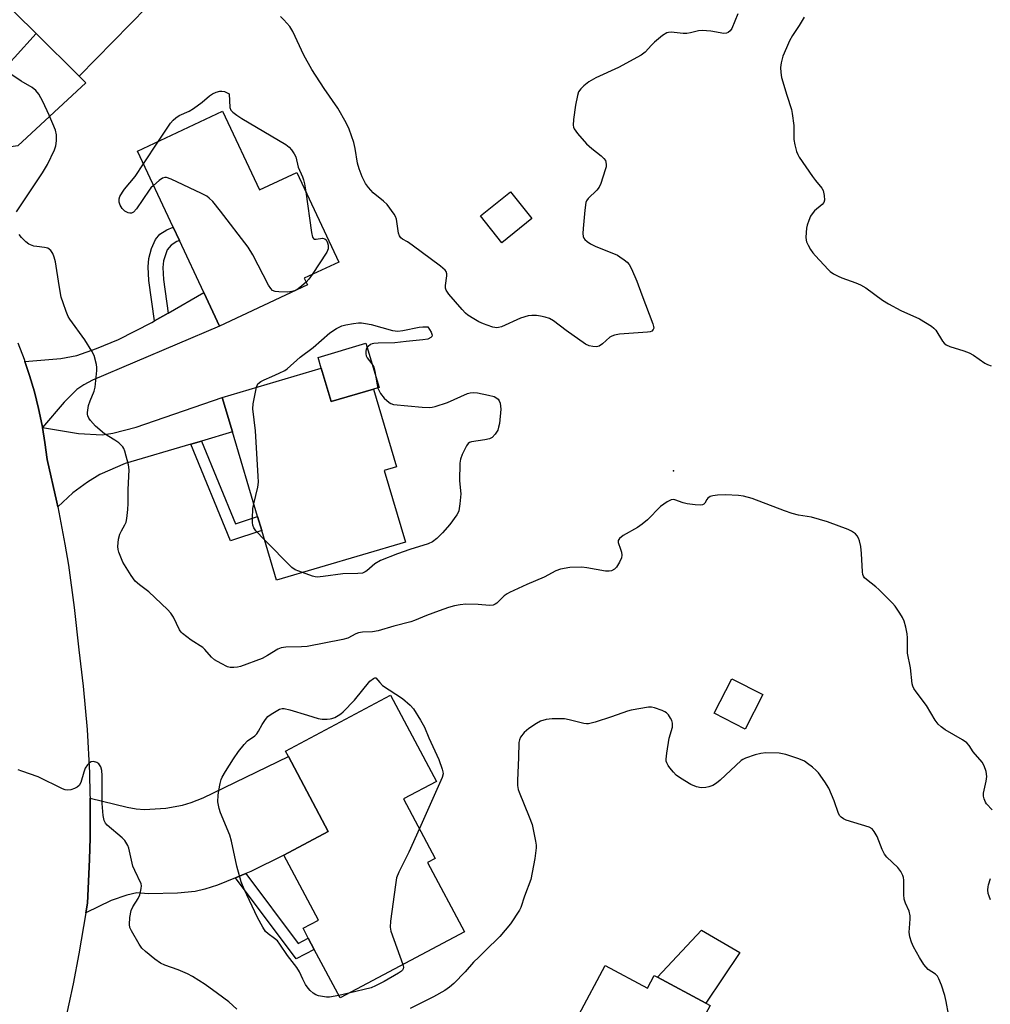
# Model space of a CAD drawing. Units: inches. Extents: x 1279763 to 1285764, y 521451 to 525451.
# Drawn here: x 1283406 to 1283688, y 522143 to 522429 of the extents above; entities that cross this region are included whole.
import ezdxf

# ---------------------------------------------------------------- set-up
doc = ezdxf.new("R2010")
doc.units = ezdxf.units.IN
doc.header["$MEASUREMENT"] = 0
for name, color, linetype in [('BLDG-Footprint', 5, 'Continuous'), ('CULTRL-Pad', 6, 'Continuous'), ('ELEV-Spot Elevation', 7, 'Continuous'), ('TRANS-Driveway', 251, 'Continuous'), ('TRANS-Non Street Sidewalk', 7, 'Continuous'), ('TRANS-Road', 130, 'Continuous'), ('Undefined', 1, 'Continuous')]:
    doc.layers.add(name, color=color, linetype=linetype)

msp = doc.modelspace()

# ---------------------------------------------------------------- linework, layer by layer
at = {"layer": 'BLDG-Footprint'}
for points, elevation in [([(1283400.37, 522479.2), (1283414.67, 522465.15), (1283426.08, 522476.76), (1283434.66, 522468.33), (1283432.39, 522466.02), (1283424.04, 522457.52), (1283431.52, 522450.17), (1283432.01, 522449.68), (1283428.74, 522446.35), (1283442.85, 522432.48), (1283423.1, 522412.37), (1283410.6, 522424.7), (1283398.6, 522436.49), (1283396.36, 522438.7), (1283394.04, 522440.97), (1283397.47, 522444.45), (1283381.58, 522460.07)], 419.5), ([(1283464.69, 522402.16), (1283475.41, 522379.31), (1283486.24, 522384.4), (1283498.46, 522358.36), (1283488.43, 522353.66), (1283489.34, 522351.7), (1283463.86, 522339.74), (1283459.3, 522349.48), (1283452.19, 522364.64), (1283450.39, 522368.46), (1283440.01, 522390.58)], 420.62), ([(1283554.56, 522370.99), (1283545.78, 522363.98), (1283539.58, 522371.75), (1283548.36, 522378.75)], 420.93), ([(1283493.4, 522327.59), (1283496.29, 522317.84), (1283508.54, 522321.47), (1283515.24, 522298.86), (1283511.66, 522297.8), (1283517.81, 522277.06), (1283480.35, 522265.95), (1283476.08, 522280.36), (1283474.87, 522284.45), (1283467.58, 522309.04), (1283464.61, 522319.05)], 420.53), ([(1283621.61, 522232.76), (1283616.44, 522222.7), (1283607.45, 522227.32), (1283612.62, 522237.38)], 416.98), ([(1283534.96, 522163.88), (1283498.84, 522144.68), (1283491.34, 522158.78), (1283489.62, 522162.02), (1283488.09, 522164.91), (1283492.53, 522167.27), (1283482.48, 522186.16), (1283495.4, 522193.03), (1283483.85, 522214.76), (1283482.99, 522216.37), (1283513.53, 522232.61), (1283526.84, 522207.56), (1283517.3, 522202.49), (1283526.49, 522185.18), (1283524.27, 522184)], 418.77), ([(1283575.8, 522154.09), (1283588.06, 522147.54), (1283590.01, 522151.19), (1283591, 522150.66), (1283605, 522143.18), (1283606.28, 522142.5), (1283600.79, 522132.22), (1283622.84, 522120.45), (1283611.1, 522098.48), (1283589.99, 522109.76), (1283582.81, 522113.6), (1283571.14, 522119.83), (1283560.51, 522125.47)], 415.56)]:
    msp.add_lwpolyline(points, close=True, dxfattribs=dict(at, elevation=elevation))
at = {"layer": 'CULTRL-Pad'}
for points in [[(1283508.54, 522321.47), (1283496.29, 522317.84), (1283493.4, 522327.59), (1283492.48, 522330.69), (1283506.34, 522334.8), (1283510.15, 522321.95)], [(1283614.93, 522157.84), (1283605, 522143.18), (1283591, 522150.66), (1283603.83, 522164.4)]]:
    msp.add_lwpolyline(points, close=True, dxfattribs=at)
at = {"layer": 'ELEV-Spot Elevation'}
msp.add_point((1283595.7, 522297.73, 418.49), dxfattribs=at)
at = {"layer": 'TRANS-Driveway'}
for points in [[(1283381.92, 522376.28), (1283379.08, 522380.52), (1283373.75, 522388.3), (1283369.28, 522394.48), (1283377.12, 522395.35), (1283382.86, 522396.45), (1283385.71, 522397.27), (1283402.19, 522415.43), (1283404.3, 522417.76), (1283410.6, 522424.7), (1283423.1, 522412.37), (1283425, 522410.42), (1283405.32, 522392.06), (1283396.43, 522390.88), (1283393.42, 522390.34), (1283390.91, 522389.52), (1283388.94, 522388.26), (1283387.27, 522386.51), (1283384.27, 522382.47), (1283383.27, 522380.59)], [(1283412.41, 522310.31), (1283412.3, 522310.92), (1283411.3, 522315.81), (1283410.09, 522320.67), (1283408.63, 522325.45), (1283407.31, 522329.52), (1283417.8, 522330.39), (1283422.45, 522331.22), (1283428.14, 522333.21), (1283434.54, 522335.88), (1283444.17, 522340.82), (1283444.98, 522341.28), (1283448.96, 522343.56), (1283459.3, 522349.48), (1283463.86, 522339.74), (1283426.99, 522324.05), (1283424.46, 522322.75), (1283422.44, 522321.37), (1283418.69, 522317.65)], [(1283458.58, 522306.39), (1283455.52, 522305.48), (1283436.41, 522299.84), (1283429.04, 522296.7), (1283425.46, 522294.47), (1283421.25, 522291.38), (1283416.86, 522287.3), (1283416.58, 522288.63), (1283413.75, 522301.02), (1283413.07, 522305.98), (1283412.41, 522310.31), (1283422.85, 522308.53), (1283429.78, 522308.23), (1283432.86, 522308.69), (1283439.63, 522310.46), (1283464.61, 522319.05), (1283467.57, 522309.04)], [(1283471.49, 522180.77), (1283468.46, 522179.55), (1283463.28, 522177.46), (1283459.61, 522176.26), (1283456.75, 522175.56), (1283451.6, 522175.05), (1283443.2, 522174.86), (1283439.79, 522175.21), (1283436.89, 522174.55), (1283432.39, 522172.92), (1283425.01, 522169.4), (1283425.48, 522172.24), (1283426.11, 522184.84), (1283426.26, 522191.15), (1283426.24, 522202.71), (1283436.99, 522200.05), (1283439.65, 522199.58), (1283442.05, 522199.42), (1283448.21, 522199.82), (1283453.08, 522200.63), (1283455.59, 522201.42), (1283459.09, 522202.81), (1283483.85, 522214.76), (1283495.4, 522193.03), (1283482.48, 522186.16), (1283472.93, 522181.35)]]:
    msp.add_lwpolyline(points, close=True, dxfattribs=at)
at = {"layer": 'TRANS-Non Street Sidewalk'}
for points in [[(1283448.96, 522343.56), (1283444.98, 522341.28), (1283443.32, 522352.97), (1283443.14, 522356.93), (1283443.27, 522359.4), (1283444.06, 522362.26), (1283445.22, 522364.95), (1283446.54, 522366.49), (1283448.5, 522367.68), (1283450.39, 522368.46), (1283452.19, 522364.64), (1283451.47, 522364.35), (1283449.78, 522363.29), (1283448.66, 522361.88), (1283447.54, 522358.69), (1283447.41, 522356.73), (1283447.58, 522353.3)], [(1283455.52, 522305.48), (1283458.58, 522306.39), (1283468.45, 522282.34), (1283474.87, 522284.45), (1283476.08, 522280.36), (1283467.05, 522277.38)], [(1283468.46, 522179.55), (1283471.49, 522180.77), (1283486.68, 522160.47), (1283489.62, 522162.02), (1283491.34, 522158.78), (1283486.08, 522156)]]:
    msp.add_lwpolyline(points, close=True, dxfattribs=at)
at = {"layer": 'TRANS-Road'}
msp.add_lwpolyline([(1283405.29, 522334.87), (1283407.08, 522330.2), (1283407.31, 522329.52), (1283408.63, 522325.45), (1283410.09, 522320.67), (1283411.3, 522315.81), (1283412.3, 522310.92), (1283412.41, 522310.31), (1283413.07, 522305.98), (1283413.75, 522301.02), (1283416.58, 522288.63), (1283416.86, 522287.3), (1283418.95, 522276.45), (1283419.96, 522270.34), (1283421.67, 522258.06), (1283422.94, 522245.72), (1283424.23, 522235.24), (1283425.36, 522222.67), (1283426.05, 522210.07), (1283426.23, 522203.76), (1283426.24, 522202.71), (1283426.26, 522191.15), (1283426.11, 522184.84), (1283425.48, 522172.24), (1283425.01, 522169.4), (1283423.02, 522157.51), (1283421.35, 522148.77), (1283417.55, 522131.38)], dxfattribs=at)
at = {"layer": 'Undefined'}
for p, q in [((1283441.77, 522386.84, 420), (1283446.14, 522393.46, 420)), ((1283501.37, 522146.02, 418), (1283498.49, 522145.34, 418))]:
    msp.add_line(p, q, dxfattribs=at)
for points, elevation in [([(1283614.35, 522430.44), (1283612.57, 522426.19), (1283612.14, 522425.49), (1283611.55, 522424.99), (1283611.08, 522424.8), (1283610.27, 522424.77), (1283606.52, 522425.43), (1283604.01, 522425.59), (1283602.93, 522425.5), (1283600.61, 522424.88), (1283599.55, 522424.69), (1283598.42, 522424.7), (1283595.01, 522425.08), (1283594.2, 522425.04), (1283593.68, 522424.89), (1283592.48, 522424.1), (1283590.17, 522422.18), (1283589.3, 522421.37), (1283587.44, 522419.33), (1283586.28, 522418.46), (1283579.73, 522414.89), (1283573.1, 522411.87), (1283571.12, 522410.69), (1283569.58, 522409.51), (1283568.77, 522408.69), (1283568.11, 522407.74), (1283567.74, 522406.7), (1283567.18, 522403.95), (1283566.62, 522399.74), (1283566.56, 522398.09), (1283566.63, 522397.56), (1283566.8, 522397.07), (1283567.74, 522395.7), (1283570.39, 522392.68), (1283571.92, 522391.29), (1283574.62, 522389.21), (1283575.44, 522388.47), (1283575.87, 522387.81), (1283576.14, 522386.81), (1283576.06, 522385.98), (1283575.83, 522385.14), (1283574.55, 522381.21), (1283574.08, 522380.15), (1283573.36, 522379.19), (1283570.91, 522376.79), (1283570.44, 522376.12), (1283570.25, 522375.62), (1283569.89, 522373.38), (1283569.41, 522368.11), (1283569.34, 522366.65), (1283569.42, 522365.81), (1283569.61, 522365.33), (1283569.95, 522364.89), (1283570.59, 522364.31), (1283571.56, 522363.62), (1283572.87, 522362.96), (1283579.38, 522360.32), (1283580.12, 522359.88), (1283581.29, 522359.02), (1283582.18, 522358.28), (1283582.77, 522357.66), (1283583.5, 522356.39), (1283585.05, 522352.83), (1283586.42, 522348.86), (1283589.63, 522340.46), (1283589.87, 522339.65), (1283589.91, 522339.15), (1283589.78, 522338.75), (1283589.33, 522338.33), (1283588.89, 522338.13), (1283588.06, 522337.97), (1283579.94, 522337.39), (1283578.55, 522337.14), (1283577.77, 522336.88), (1283577.13, 522336.5), (1283575, 522334.62), (1283574.07, 522333.97), (1283573.31, 522333.77), (1283572.23, 522333.79), (1283571.15, 522334), (1283570.11, 522334.49), (1283564.51, 522338.52), (1283560.85, 522341.3), (1283559.69, 522341.93), (1283558.38, 522342.37), (1283557.03, 522342.69), (1283555.92, 522342.81), (1283554.53, 522342.85), (1283553.43, 522342.74), (1283551.26, 522342.02), (1283545.69, 522339.54), (1283544.89, 522339.31), (1283544.34, 522339.28), (1283543.24, 522339.48), (1283541.57, 522340.01), (1283540.47, 522340.42), (1283539.18, 522341.04), (1283537.67, 522341.87), (1283535.98, 522342.96), (1283535.31, 522343.51), (1283534.31, 522344.58), (1283530.46, 522349.05), (1283529.66, 522350.22), (1283529.5, 522350.73), (1283529.45, 522351.54), (1283529.84, 522354.35), (1283529.85, 522354.89), (1283529.63, 522355.6), (1283529.33, 522356.03), (1283528.04, 522357.16), (1283519.82, 522363.28), (1283518.4, 522364.25), (1283517.01, 522364.99), (1283516.53, 522365.39), (1283516.12, 522366), (1283515.85, 522366.72), (1283515.25, 522370.8), (1283514.98, 522371.57), (1283514.56, 522372.31), (1283512.48, 522375.06), (1283511.41, 522376.05), (1283508.43, 522378.45), (1283507.08, 522379.99), (1283506.26, 522381.15), (1283505.27, 522383.06), (1283504.39, 522385.43), (1283503.95, 522387.08), (1283503.21, 522391.36), (1283502.85, 522393.07), (1283501.53, 522396.97), (1283500.66, 522398.82), (1283498.16, 522403.08), (1283494.19, 522408.74), (1283490.6, 522414.29), (1283488.35, 522418.41), (1283485.17, 522425.29), (1283484.27, 522426.77), (1283482.56, 522428.72), (1283481.53, 522429.68)], 420), ([(1283633.57, 522429.51), (1283632.12, 522427.06), (1283630.23, 522424.12), (1283629.36, 522422.6), (1283628.42, 522420.61), (1283627.42, 522418.15), (1283626.91, 522416.25), (1283626.75, 522414.84), (1283626.81, 522413.41), (1283627.06, 522411.97), (1283628.53, 522406.83), (1283629.88, 522402.66), (1283630.15, 522401.52), (1283630.6, 522397.97), (1283630.6, 522393.91), (1283630.86, 522392.44), (1283631.38, 522390.42), (1283631.72, 522389.6), (1283632.16, 522388.84), (1283635.97, 522383.19), (1283636.86, 522382), (1283638.73, 522379.84), (1283639.09, 522379.09), (1283639.43, 522377.71), (1283639.55, 522376.34), (1283639.34, 522375.63), (1283638.82, 522375.03), (1283636.62, 522373.22), (1283635.9, 522372.39), (1283635.48, 522371.67), (1283634.91, 522370.39), (1283634.44, 522369.07), (1283634.28, 522368.23), (1283634.12, 522365.61), (1283634.17, 522364.76), (1283634.3, 522364.22), (1283634.76, 522363.22), (1283635.47, 522362), (1283636.1, 522361.06), (1283636.87, 522360.15), (1283640.54, 522356.23), (1283641.19, 522355.64), (1283642.16, 522354.98), (1283643.44, 522354.25), (1283644.5, 522353.75), (1283648.64, 522352.36), (1283649.91, 522351.79), (1283651.54, 522350.83), (1283656.39, 522347.33), (1283658.1, 522346.19), (1283661.65, 522344.32), (1283667.07, 522341.9), (1283670.54, 522339.72), (1283671.24, 522339.2), (1283671.84, 522338.6), (1283673.77, 522335.41), (1283674.26, 522334.81), (1283674.87, 522334.32), (1283675.93, 522333.86), (1283679.92, 522332.62), (1283681.49, 522332), (1283682.72, 522331.29), (1283686.05, 522329.02), (1283686.82, 522328.61), (1283687.91, 522328.19)], 418), ([(1283404.92, 522372.91), (1283412.44, 522384.22), (1283413.89, 522386.72), (1283415.94, 522390.97), (1283416.33, 522392.07), (1283416.5, 522393.52), (1283416.48, 522395.29), (1283416.17, 522396.7), (1283414.39, 522401.06), (1283412.54, 522405.02), (1283411.39, 522407.1), (1283410.51, 522408.22), (1283409.45, 522409.05), (1283406.23, 522410.93), (1283400.88, 522414.43)], 418), ([(1283446.14, 522393.46), (1283449.59, 522398.66), (1283450.34, 522399.55), (1283451.2, 522400.28), (1283452.15, 522400.89), (1283455.04, 522402.22), (1283456.26, 522402.95), (1283458.78, 522404.76), (1283460.9, 522406.61), (1283461.8, 522407.24), (1283462.83, 522407.69), (1283463.89, 522408), (1283464.51, 522408.02), (1283465.24, 522407.85), (1283466.61, 522407.24), (1283466.82, 522403.23), (1283467.12, 522402.5), (1283467.69, 522401.91), (1283468.82, 522401.03), (1283470.29, 522400.04), (1283483.11, 522392.45), (1283484.02, 522391.74), (1283484.75, 522390.93), (1283485.55, 522389.83), (1283486.01, 522388.88), (1283486.68, 522385.89), (1283487.92, 522383.15), (1283488.27, 522382.2), (1283488.52, 522381.1), (1283488.88, 522378.77)], 420), ([(1283444.69, 522380.61), (1283443.94, 522379.87), (1283443.39, 522379.19), (1283439.76, 522373.85), (1283438.86, 522372.8), (1283438.28, 522372.53), (1283437.81, 522372.55), (1283437.33, 522372.69), (1283436.39, 522373.17), (1283435.97, 522373.5), (1283435.59, 522373.93), (1283435, 522374.92), (1283434.72, 522375.71), (1283434.71, 522376.67), (1283434.94, 522377.41), (1283435.64, 522378.61), (1283436.28, 522379.53), (1283439.35, 522383.21), (1283441.77, 522386.84)], 420), ([(1283488.95, 522352.54), (1283487.75, 522351.46), (1283486.64, 522350.6), (1283485.62, 522350.04), (1283484.81, 522349.76), (1283483.68, 522349.65), (1283481.08, 522349.73), (1283479.97, 522349.85), (1283479.25, 522350.11), (1283478.69, 522350.68), (1283478.09, 522351.67), (1283473.53, 522360.41), (1283472.2, 522362.73), (1283464.09, 522373.17), (1283461.86, 522375.9), (1283460.86, 522376.95), (1283460.17, 522377.46), (1283458.6, 522378.26), (1283449.79, 522382.44), (1283448.47, 522382.92), (1283447.97, 522382.95), (1283447.26, 522382.68), (1283446.34, 522382.02), (1283444.69, 522380.61)], 420), ([(1283488.88, 522378.77), (1283490.58, 522366.97), (1283490.87, 522365.61), (1283491.08, 522365.21), (1283491.41, 522365), (1283491.86, 522364.98), (1283493.72, 522365.28), (1283494.41, 522365.14), (1283494.76, 522364.85), (1283495.03, 522364.45), (1283495.21, 522363.98), (1283495.36, 522363.22), (1283495.35, 522362.23), (1283494.97, 522361.21), (1283490.71, 522354.73)], 420), ([(1283688.19, 522199.34), (1283686.54, 522201.07), (1283686.21, 522201.5), (1283685.82, 522202.49), (1283685.69, 522203.29), (1283685.7, 522204.09), (1283686.49, 522207.6), (1283686.64, 522208.98), (1283686.41, 522210.42), (1283685.88, 522212.11), (1283685.31, 522213.13), (1283682.67, 522216.13), (1283681.49, 522218.01), (1283680.79, 522218.79), (1283679.59, 522219.61), (1283674.53, 522222.54), (1283673.4, 522223.35), (1283672.55, 522224.18), (1283671.68, 522225.34), (1283669.08, 522229.55), (1283666.09, 522233.55), (1283665.45, 522234.52), (1283665.15, 522235.16), (1283664.95, 522235.91), (1283664.51, 522240.5), (1283663.64, 522244.75), (1283663.56, 522246.13), (1283663.6, 522249.25), (1283663.52, 522250.38), (1283663.11, 522252.38), (1283662.63, 522254.06), (1283662.12, 522255.12), (1283661.34, 522256.4), (1283660.02, 522258.4), (1283659.28, 522259.33), (1283655.32, 522263.32), (1283654.44, 522264.07), (1283651.72, 522266.14), (1283651.15, 522266.7), (1283650.86, 522267.11), (1283650.66, 522267.59), (1283650.51, 522268.42), (1283650.29, 522273.72), (1283650.03, 522275.73), (1283649.66, 522277.38), (1283649.4, 522278.17), (1283649.01, 522278.86), (1283648.46, 522279.42), (1283647.37, 522280.21), (1283646.35, 522280.72), (1283640.35, 522282.95), (1283635.68, 522284.29), (1283631.99, 522284.85), (1283630.08, 522285.33), (1283627.9, 522286.08), (1283618.54, 522289.69), (1283615.97, 522290.37), (1283614.53, 522290.54), (1283610.75, 522290.72), (1283608.45, 522290.67), (1283607.06, 522290.52), (1283606.3, 522290.25), (1283605.65, 522289.78), (1283605.3, 522289.38), (1283604.73, 522288.33), (1283604.49, 522288.05), (1283604.09, 522287.87), (1283603.6, 522287.81), (1283601.92, 522287.87), (1283599.62, 522288.12), (1283598.5, 522288.4), (1283596.06, 522289.3), (1283595.53, 522289.4), (1283595.02, 522289.35), (1283593.79, 522288.76), (1283591.9, 522287.41), (1283588.08, 522283.51), (1283586.59, 522282.26), (1283585.18, 522281.31), (1283581.06, 522278.96), (1283579.98, 522278.11), (1283579.63, 522277.52), (1283579.58, 522276.95), (1283580.29, 522274.96), (1283580.51, 522274.11), (1283580.63, 522273.25), (1283580.56, 522272.44), (1283579.99, 522271.18), (1283579.08, 522269.77), (1283578.53, 522269.18), (1283577.67, 522268.72), (1283576.94, 522268.56), (1283575.88, 522268.58), (1283570.46, 522269.61), (1283569.01, 522269.79), (1283565.57, 522269.66), (1283562.88, 522269.18), (1283561.48, 522268.65), (1283558.08, 522266.82), (1283553.05, 522264.74), (1283548.08, 522262.45), (1283547.33, 522262.02), (1283546.51, 522261.39), (1283544.33, 522259.28), (1283543.91, 522259), (1283543.27, 522258.75), (1283542.2, 522258.66), (1283538.98, 522258.95), (1283535.39, 522259.02), (1283533.69, 522258.84), (1283532.02, 522258.5), (1283530.35, 522258.03), (1283527.58, 522257.11), (1283523.94, 522255.73), (1283520.49, 522254.27), (1283519.42, 522253.89), (1283514.5, 522252.59), (1283509.87, 522251.23), (1283508.26, 522251.03), (1283505.33, 522250.87), (1283504.18, 522250.67), (1283503.38, 522250.36), (1283501.07, 522249.15), (1283499.67, 522248.71), (1283489.33, 522246.71), (1283487.62, 522246.61), (1283483.08, 522246.56), (1283481.76, 522246.35), (1283480.81, 522245.97), (1283477.76, 522244.08), (1283476.24, 522243.28), (1283469.93, 522240.92), (1283469.1, 522240.7), (1283468.02, 522240.59), (1283466.94, 522240.64), (1283466.14, 522240.86), (1283464.34, 522241.74), (1283462.34, 522242.89), (1283461.47, 522243.6), (1283459.53, 522245.89), (1283458.95, 522246.44), (1283455.6, 522248.59), (1283453.07, 522250.46), (1283452.69, 522250.86), (1283452.22, 522251.59), (1283450.47, 522255.22), (1283449.71, 522256.41), (1283448.7, 522257.48), (1283443.33, 522262.6), (1283440.59, 522264.65), (1283439.33, 522265.74), (1283438.16, 522267.31), (1283435.78, 522271.2), (1283434.63, 522274.11), (1283434.42, 522274.92), (1283434.35, 522275.78), (1283434.55, 522277.85), (1283434.87, 522279.3), (1283435.35, 522280.32), (1283436.37, 522282.05), (1283436.7, 522282.83), (1283436.92, 522283.93), (1283437.18, 522286.49), (1283437.28, 522288.22), (1283437.31, 522292.35), (1283437.62, 522298), (1283437.41, 522299.44), (1283436.39, 522303.41), (1283436.08, 522304.21), (1283435.78, 522304.67), (1283434.59, 522305.83), (1283433.45, 522306.68), (1283430.46, 522308.45), (1283427.79, 522310.74), (1283426.33, 522312.34), (1283425.91, 522313), (1283425.6, 522313.7), (1283425.49, 522314.18), (1283425.47, 522314.72), (1283425.83, 522316.68), (1283426.24, 522318.06), (1283427.42, 522320.91), (1283427.71, 522321.99), (1283428.22, 522326.87), (1283428.22, 522327.72), (1283428.09, 522328.6), (1283427.42, 522331.19), (1283426.81, 522332.53), (1283424.74, 522335.79), (1283420.35, 522341.82), (1283419.91, 522342.59), (1283419.33, 522343.96), (1283418.4, 522346.49), (1283417.89, 522348.18), (1283417.24, 522351.53), (1283416.19, 522358.45), (1283415.84, 522359.81), (1283415.45, 522360.83), (1283414.82, 522361.72), (1283413.97, 522362.37), (1283413, 522362.63), (1283410.77, 522362.84), (1283409.96, 522363), (1283408.47, 522363.57), (1283407.56, 522364.22), (1283406.32, 522365.45), (1283405.66, 522366.39)], 418), ([(1283490.71, 522354.73), (1283489.78, 522353.42), (1283488.95, 522352.54)], 420), ([(1283474.56, 522322), (1283474.74, 522322.55), (1283474.99, 522323.01), (1283475.79, 522323.66), (1283476.76, 522324.16), (1283479.04, 522325.08), (1283481.19, 522326.08), (1283482.77, 522326.9), (1283483.48, 522327.36), (1283487.21, 522330.7), (1283491.01, 522333.58), (1283495.86, 522337.8), (1283497.8, 522339.05), (1283499.36, 522339.82), (1283500.47, 522340.12), (1283502.77, 522340.53), (1283504.2, 522340.72), (1283505.06, 522340.73), (1283506.2, 522340.56), (1283507.89, 522340.19), (1283514.08, 522338.47), (1283515.63, 522338.29), (1283517.04, 522338.45), (1283521.76, 522339.42), (1283522.9, 522339.53), (1283524.3, 522339.55), (1283525.27, 522337.99), (1283525.58, 522337.12), (1283525.47, 522336.74), (1283525.18, 522336.44), (1283524.3, 522336), (1283522.88, 522335.74), (1283517.99, 522335.26), (1283514.73, 522334.86), (1283509.86, 522334.83), (1283508.68, 522334.75), (1283508.13, 522334.62), (1283507.63, 522334.38), (1283506.99, 522333.87), (1283506.64, 522333.46), (1283506.42, 522332.99), (1283506.33, 522332.48), (1283506.34, 522331.68), (1283506.44, 522331.15), (1283506.75, 522330.51), (1283508.03, 522328.79), (1283508.6, 522327.81), (1283508.93, 522326.7), (1283509.5, 522323.18), (1283509.83, 522321.74), (1283510.17, 522320.93), (1283510.61, 522320.16), (1283511.68, 522318.86), (1283513.1, 522317.56), (1283513.55, 522317.29), (1283514.37, 522317.04), (1283522.7, 522316.19), (1283524.78, 522316.08), (1283525.63, 522316.19), (1283526.47, 522316.41), (1283530.06, 522317.61), (1283535.83, 522320.23), (1283536.62, 522320.43), (1283537.65, 522320.49), (1283538.79, 522320.35), (1283541.95, 522319.75), (1283543.61, 522319.29), (1283544.33, 522318.88), (1283544.73, 522318.52), (1283545.03, 522318.09), (1283545.31, 522317.35), (1283545.46, 522316.54), (1283545.49, 522315.67), (1283545.12, 522311.52), (1283544.89, 522310.39), (1283544.63, 522309.58), (1283543.91, 522308.38), (1283542.96, 522307.39), (1283542.24, 522307.02), (1283540.88, 522306.72), (1283536.97, 522306.17), (1283536.43, 522305.99), (1283536.05, 522305.67), (1283535.59, 522305.02), (1283534.28, 522302.46), (1283533.77, 522301.13), (1283533.62, 522300), (1283533.54, 522294.82), (1283533.89, 522291.01), (1283533.66, 522288.13), (1283533.33, 522286.16), (1283533.14, 522285.64), (1283532.73, 522284.91), (1283530.74, 522282.12), (1283528.61, 522279.75), (1283526.98, 522278.11), (1283525.67, 522277.14), (1283524.46, 522276.53), (1283519.09, 522274.87), (1283515.54, 522273.61), (1283510.57, 522271.72), (1283508.93, 522270.71), (1283506.58, 522268.66), (1283506.11, 522268.37), (1283505.35, 522268.06), (1283503.97, 522267.88), (1283499.68, 522267.84), (1283493.97, 522267.02), (1283492.21, 522266.88), (1283491.64, 522266.94), (1283490.8, 522267.16), (1283487.92, 522268.19)], 420), ([(1283473.76, 522288.17), (1283474.92, 522293.03), (1283475.12, 522294.46), (1283475.08, 522296.23), (1283474.26, 522309.31), (1283473.53, 522315.73), (1283473.65, 522317.17), (1283474.56, 522322)], 420), ([(1283476.86, 522277.72), (1283474.38, 522280.33), (1283473.8, 522281.23), (1283473.51, 522281.95), (1283473.39, 522282.77), (1283473.39, 522283.92), (1283473.55, 522286.8), (1283473.76, 522288.17)], 420), ([(1283487.92, 522268.19), (1283485.84, 522269.03), (1283484.87, 522269.66), (1283476.86, 522277.72)], 420), ([(1283498.49, 522145.34), (1283495.75, 522144.88), (1283494.87, 522144.9), (1283493.7, 522145.05), (1283492.56, 522145.3), (1283491.76, 522145.62), (1283491.03, 522146.1), (1283490.14, 522146.84), (1283489.57, 522147.47), (1283488.83, 522148.62), (1283488.06, 522150.09), (1283487.1, 522152.23), (1283486.33, 522153.47), (1283483.61, 522156.95), (1283481.37, 522160.3), (1283480.67, 522161.21), (1283479.84, 522161.95), (1283478, 522163.25), (1283477.23, 522164), (1283476.44, 522165.21), (1283474.86, 522168.02), (1283471.01, 522176.26), (1283470.08, 522178.41), (1283468.84, 522182.98), (1283467.28, 522190.21), (1283466.84, 522191.93), (1283464.16, 522198.39), (1283463.72, 522199.72), (1283463.38, 522201.63), (1283463.43, 522203.54), (1283463.6, 522204.92), (1283464, 522206.94), (1283464.31, 522208.06), (1283464.61, 522208.77), (1283465.54, 522210.43), (1283467.85, 522214.12), (1283469.34, 522216.27), (1283471, 522218.3), (1283471.99, 522219.37), (1283474.05, 522220.83), (1283474.71, 522221.41), (1283475.19, 522222.1), (1283476.26, 522224.12), (1283477.17, 522225.57), (1283477.89, 522226.44), (1283478.79, 522227.11), (1283481.28, 522228.48), (1283482.05, 522228.7), (1283482.6, 522228.69), (1283484.29, 522228.31), (1283489.38, 522226.81), (1283492.52, 522225.79), (1283493.65, 522225.66), (1283495.08, 522225.62), (1283495.93, 522225.68), (1283496.48, 522225.8), (1283497.28, 522226.12), (1283498.32, 522226.67), (1283499.06, 522227.14), (1283499.78, 522227.75), (1283503.05, 522231.18), (1283507.5, 522236.61), (1283508.52, 522237.47), (1283508.95, 522237.65), (1283509.2, 522237.63), (1283510.34, 522236.23), (1283511.19, 522235.4), (1283516.96, 522231.59), (1283519.24, 522229.71), (1283520.21, 522228.62), (1283522.19, 522225.34), (1283523.33, 522223.27), (1283524.62, 522220.2), (1283527.48, 522213.95), (1283528.49, 522211.14), (1283528.69, 522210.3), (1283528.73, 522209.75), (1283528.47, 522208.64), (1283521.9, 522193.83)], 418), ([(1283675.54, 522139.97), (1283674.84, 522143.68), (1283674.45, 522145.35), (1283673.43, 522148.36), (1283672.7, 522150.24), (1283672.29, 522150.98), (1283671.74, 522151.61), (1283669.64, 522152.96), (1283668.33, 522154.43), (1283667.08, 522156.4), (1283665.38, 522159.51), (1283664.75, 522160.84), (1283664.32, 522162.42), (1283664.13, 522163.76), (1283664.17, 522164.94), (1283664.42, 522167.61), (1283664.41, 522168.49), (1283664.07, 522169.85), (1283662.98, 522172.24), (1283662.61, 522173.32), (1283662.49, 522174.75), (1283662.55, 522178.84), (1283662.43, 522179.68), (1283662.26, 522180.19), (1283661.63, 522181.39), (1283660.81, 522182.52), (1283657.63, 522185.59), (1283656.88, 522186.47), (1283656.24, 522187.75), (1283654.76, 522191.54), (1283653.97, 522192.98), (1283653.31, 522193.75), (1283652.43, 522194.27), (1283645.83, 522196.33), (1283645.01, 522196.66), (1283644.3, 522197.12), (1283643.93, 522197.53), (1283643.53, 522198.27), (1283642.32, 522201.92), (1283640.73, 522205.63), (1283639.63, 522207.39), (1283637.72, 522210.04), (1283637.11, 522210.67), (1283635.99, 522211.64), (1283634.61, 522212.74), (1283633.65, 522213.4), (1283632.07, 522214.09), (1283628.25, 522215.41), (1283626.37, 522215.73), (1283622.51, 522215.82), (1283621.04, 522215.69), (1283619.35, 522215.22), (1283616.55, 522214.28), (1283615.76, 522213.93), (1283615.29, 522213.63), (1283609.25, 522207.89), (1283608.19, 522207.06), (1283607.03, 522206.39), (1283605.94, 522205.98), (1283605.09, 522205.76), (1283603.69, 522205.67), (1283602.3, 522205.93), (1283600.68, 522206.65), (1283597.66, 522208.53), (1283596.47, 522209.4), (1283595.69, 522210.21), (1283594.6, 522211.52), (1283594.1, 522212.19), (1283593.7, 522212.9), (1283593.56, 522213.41), (1283593.53, 522213.97), (1283593.73, 522215.72), (1283594.43, 522220.14), (1283595.34, 522223.27), (1283595.37, 522224.46), (1283595.13, 522225.22), (1283594.76, 522225.95), (1283594.17, 522226.88), (1283593.63, 522227.47), (1283593.16, 522227.79), (1283592.37, 522228.16), (1283590.15, 522228.95), (1283589.3, 522229.12), (1283588.42, 522229.11), (1283583.41, 522228.25), (1283582.28, 522227.93), (1283577.62, 522226.27), (1283572.95, 522224.75), (1283571.01, 522224.26), (1283570.44, 522224.24), (1283569.6, 522224.34), (1283565.41, 522225.45), (1283563.99, 522225.7), (1283560.41, 522225.71), (1283558.64, 522225.55), (1283557.08, 522225.02), (1283555.83, 522224.4), (1283553.62, 522222.92), (1283552.28, 522221.77), (1283551.22, 522220.36), (1283550.9, 522219.61), (1283550.72, 522218.84), (1283550.64, 522214.51), (1283550.36, 522207.77), (1283550.39, 522206.33), (1283550.58, 522205.24), (1283550.85, 522204.39), (1283553.78, 522197.22), (1283554.6, 522195), (1283555.6, 522190.21), (1283555.76, 522189.07), (1283555.78, 522188.23), (1283555.43, 522185.16), (1283554.28, 522179.08), (1283552.36, 522174.18), (1283551.29, 522170.96), (1283550.91, 522170.17), (1283548.3, 522166.22), (1283545.25, 522162.49), (1283540.97, 522158.39), (1283539.15, 522156.49), (1283537.6, 522155.08), (1283535.13, 522152.25), (1283531.86, 522148.9), (1283530.61, 522147.77), (1283529.24, 522146.85), (1283525.93, 522145), (1283519.23, 522141.59)], 416), ([(1283468.89, 522141.43), (1283466.5, 522143.54), (1283463.29, 522146.01), (1283459.68, 522148.6), (1283456.01, 522150.87), (1283454.5, 522151.71), (1283451.79, 522152.81), (1283447.95, 522154.18), (1283446.68, 522154.75), (1283445.05, 522155.94), (1283442.37, 522158.16), (1283441.31, 522159.14), (1283440.46, 522160.3), (1283438.26, 522164.13), (1283437.8, 522165.17), (1283437.67, 522166.01), (1283437.83, 522168.05), (1283438.19, 522170.07), (1283438.64, 522171.11), (1283440.17, 522173.56), (1283440.66, 522174.58), (1283441.13, 522176.46), (1283441.17, 522177.27), (1283441.08, 522177.78), (1283439.25, 522181.64), (1283438.7, 522182.98), (1283437.52, 522188.12), (1283437.24, 522188.93), (1283436.97, 522189.43), (1283436.32, 522190.35), (1283435.53, 522191.2), (1283431.21, 522194.81), (1283430.7, 522195.46), (1283430.34, 522196.18), (1283430.05, 522197.62), (1283429.75, 522201.17), (1283429.8, 522209.31), (1283429.71, 522210.74), (1283429.39, 522211.76), (1283428.84, 522212.62), (1283428.26, 522213.07), (1283427.29, 522213.3), (1283426.58, 522213.21), (1283426.13, 522212.94), (1283425.54, 522212.36), (1283424.87, 522211.42), (1283424.4, 522210.28), (1283423.59, 522207.28), (1283423.11, 522206.36), (1283422.48, 522205.88), (1283421.72, 522205.52), (1283420.64, 522205.15), (1283419.83, 522204.99), (1283419.03, 522205.08), (1283418.24, 522205.39), (1283411.15, 522208.89), (1283406.45, 522210.55), (1283405.35, 522210.9)], 416), ([(1283521.9, 522193.83), (1283518.85, 522186.99), (1283515.95, 522181.2), (1283515.26, 522179.59), (1283514.89, 522177.56), (1283513.49, 522166.95), (1283513.36, 522165.2), (1283513.56, 522164.07), (1283517.07, 522154.37)], 418), ([(1283687.75, 522173.15), (1283687.27, 522174.18), (1283687.07, 522174.99), (1283686.96, 522176.11), (1283686.98, 522176.94), (1283687.08, 522177.5), (1283687.74, 522179.4)], 418), ([(1283517.07, 522154.37), (1283517.24, 522153.58), (1283517.19, 522153.11), (1283517.01, 522152.78), (1283516.7, 522152.45), (1283515.79, 522151.84), (1283511.65, 522149.4), (1283509.17, 522148.17), (1283507.87, 522147.65), (1283501.37, 522146.02)], 418)]:
    msp.add_lwpolyline(points, dxfattribs=dict(at, elevation=elevation))

doc.saveas('drawing.dxf')
